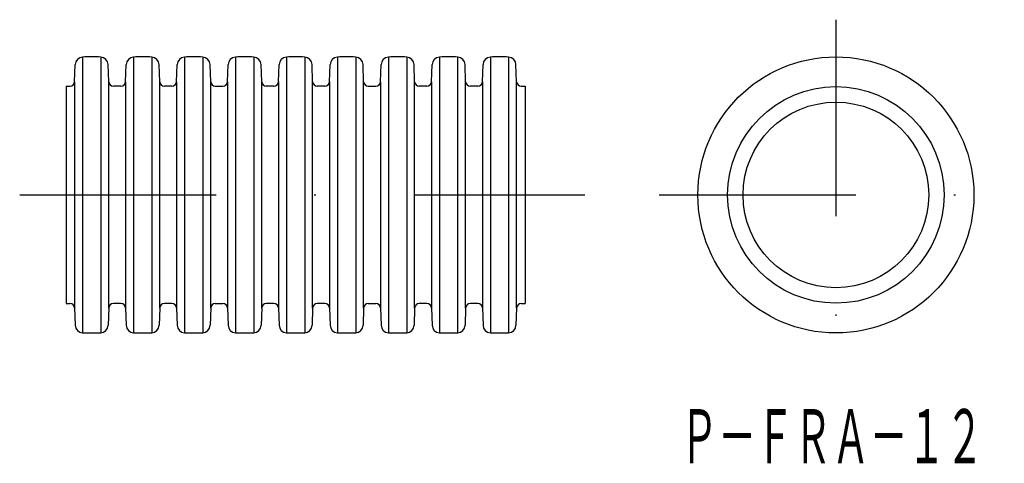
# Model space of a CAD drawing. Extents: x 3.5 to 67.1, y 22.9 to 51.6.
import ezdxf
from ezdxf.enums import TextEntityAlignment as Align

# ---------------------------------------------------------------- set-up
doc = ezdxf.new("R2010")
doc.units = 0
doc.linetypes.add('DASHDOT', pattern=[25.4, 12.7, -6.35, 0, -6.35])
doc.layers.add('1', color=7, linetype='CONTINUOUS')
doc.styles.add('MDRAFSTD', font='TXT', dxfattribs={"bigfont": 'BIGFONT'})

msp = doc.modelspace()

# ---------------------------------------------------------------- linework, layer by layer
at = {"layer": '1', "color": 7, "linetype": 'DASHDOT'}
for p, q in [((56.252, 51.563), (56.252, 28.044)), ((3.469, 40.235), (40.012, 40.235)), ((44.834, 40.235), (67.143, 40.235))]:
    msp.add_line(p, q, dxfattribs=at)
at = {"layer": '1', "color": 7, "linetype": 'CONTINUOUS'}
for p, q in [((7.532, 49.146), (7.532, 31.324)), ((8.713, 49.146), (8.713, 31.324)), ((10.829, 49.146), (10.829, 31.324)), ((12.01, 49.146), (12.01, 31.324)), ((14.126, 49.146), (14.126, 31.324)), ((15.307, 49.146), (15.307, 31.324)), ((17.423, 49.146), (17.423, 31.324)), ((18.604, 49.146), (18.604, 31.324)), ((20.72, 49.146), (20.72, 31.324)), ((21.901, 49.146), (21.901, 31.324)), ((24.017, 49.146), (24.017, 31.324)), ((25.198, 49.146), (25.198, 31.324)), ((27.314, 49.146), (27.314, 31.324)), ((28.495, 49.146), (28.495, 31.324)), ((30.611, 49.146), (30.611, 31.324)), ((31.792, 49.146), (31.792, 31.324)), ((33.908, 49.146), (33.908, 31.324)), ((35.089, 49.146), (35.089, 31.324)), ((7.018, 47.55), (7.057, 48.664)), ((9.227, 47.55), (9.188, 48.664)), ((10.315, 47.55), (10.354, 48.664)), ((12.524, 47.55), (12.485, 48.664)), ((13.612, 47.55), (13.651, 48.664)), ((15.821, 47.55), (15.782, 48.664)), ((16.909, 47.55), (16.948, 48.664)), ((19.118, 47.55), (19.079, 48.664)), ((20.206, 47.55), (20.245, 48.664)), ((22.415, 47.55), (22.376, 48.664)), ((23.503, 47.55), (23.542, 48.664)), ((25.712, 47.55), (25.673, 48.664)), ((26.8, 47.55), (26.839, 48.664)), ((29.009, 47.55), (28.97, 48.664)), ((30.097, 47.55), (30.136, 48.664)), ((32.306, 47.55), (32.267, 48.664)), ((33.394, 47.55), (33.433, 48.664)), ((35.603, 47.55), (35.564, 48.664)), ((6.474, 47.261), (6.718, 47.261)), ((6.474, 47.261), (6.474, 33.21)), ((7.018, 47.55), (7.018, 32.92)), ((9.227, 32.92), (9.227, 47.55)), ((10.015, 47.261), (9.527, 47.261)), ((10.315, 47.55), (10.315, 32.92)), ((12.524, 32.92), (12.524, 47.55)), ((13.312, 47.261), (12.824, 47.261)), ((13.612, 47.55), (13.612, 32.92)), ((15.821, 32.92), (15.821, 47.55)), ((16.121, 47.261), (16.609, 47.261)), ((16.909, 47.55), (16.909, 32.92)), ((19.118, 32.92), (19.118, 47.55)), ((19.906, 47.261), (19.418, 47.261)), ((20.206, 47.55), (20.206, 32.92)), ((22.415, 32.92), (22.415, 47.55)), ((23.203, 47.261), (22.715, 47.261)), ((23.503, 47.55), (23.503, 32.92)), ((25.712, 32.92), (25.712, 47.55)), ((26.012, 47.261), (26.5, 47.261)), ((26.8, 47.55), (26.8, 32.92)), ((29.009, 32.92), (29.009, 47.55)), ((29.797, 47.261), (29.309, 47.261)), ((30.097, 47.55), (30.097, 32.92)), ((32.306, 32.92), (32.306, 47.55)), ((33.094, 47.261), (32.606, 47.261)), ((33.394, 47.55), (33.394, 32.92)), ((35.603, 32.92), (35.603, 47.55)), ((35.903, 47.261), (36.147, 47.261)), ((36.147, 47.261), (36.147, 33.21)), ((6.474, 33.21), (6.718, 33.21)), ((10.015, 33.21), (9.527, 33.21)), ((13.312, 33.21), (12.824, 33.21)), ((16.121, 33.21), (16.609, 33.21)), ((19.906, 33.21), (19.418, 33.21)), ((23.203, 33.21), (22.715, 33.21)), ((26.012, 33.21), (26.5, 33.21)), ((29.797, 33.21), (29.309, 33.21)), ((33.094, 33.21), (32.606, 33.21)), ((35.903, 33.21), (36.147, 33.21)), ((7.018, 32.92), (7.057, 31.806)), ((9.227, 32.92), (9.188, 31.806)), ((10.315, 32.92), (10.354, 31.806)), ((12.524, 32.92), (12.485, 31.806)), ((13.612, 32.92), (13.651, 31.806)), ((15.821, 32.92), (15.782, 31.806)), ((16.909, 32.92), (16.948, 31.806)), ((19.118, 32.92), (19.079, 31.806)), ((20.206, 32.92), (20.245, 31.806)), ((22.415, 32.92), (22.376, 31.806)), ((23.503, 32.92), (23.542, 31.806)), ((25.712, 32.92), (25.673, 31.806)), ((26.8, 32.92), (26.839, 31.806)), ((29.009, 32.92), (28.97, 31.806)), ((30.097, 32.92), (30.136, 31.806)), ((32.306, 32.92), (32.267, 31.806)), ((33.394, 32.92), (33.433, 31.806)), ((35.603, 32.92), (35.564, 31.806))]:
    msp.add_line(p, q, dxfattribs=at)
for radius in [8.924, 7, 6]:
    msp.add_circle((56.252, 40.235), radius, dxfattribs=at)
for centre, radius, start, end in [((7.556, 48.647), 0.5, 92.8218, 178), ((8.122, 37.161), 12, 87.1782, 92.8218), ((8.689, 48.647), 0.5, 2, 87.1782), ((10.853, 48.647), 0.5, 92.8218, 178), ((11.419, 37.161), 12, 87.1782, 92.8218), ((11.986, 48.647), 0.5, 2, 87.1782), ((14.15, 48.647), 0.5, 92.8218, 178), ((14.716, 37.161), 12, 87.1782, 92.8218), ((15.283, 48.647), 0.5, 2, 87.1782), ((17.447, 48.647), 0.5, 92.8218, 178), ((18.013, 37.161), 12, 87.1782, 92.8218), ((18.58, 48.647), 0.5, 2, 87.1782), ((20.744, 48.647), 0.5, 92.8218, 178), ((21.31, 37.161), 12, 87.1782, 92.8218), ((21.877, 48.647), 0.5, 2, 87.1782), ((24.041, 48.647), 0.5, 92.8218, 178), ((24.607, 37.161), 12, 87.1782, 92.8218), ((25.174, 48.647), 0.5, 2, 87.1782), ((27.338, 48.647), 0.5, 92.8218, 178), ((27.904, 37.161), 12, 87.1782, 92.8218), ((28.471, 48.647), 0.5, 2, 87.1782), ((30.635, 48.647), 0.5, 92.8218, 178), ((31.201, 37.161), 12, 87.1782, 92.8218), ((31.768, 48.647), 0.5, 2, 87.1782), ((33.932, 48.647), 0.5, 92.8218, 178), ((34.498, 37.161), 12, 87.1782, 92.8218), ((35.065, 48.647), 0.5, 2, 87.1782), ((6.718, 47.561), 0.3, 270, 358), ((9.527, 47.561), 0.3, 182, 270), ((10.015, 47.561), 0.3, 270, 358), ((12.824, 47.561), 0.3, 182, 270), ((13.312, 47.561), 0.3, 270, 358), ((16.121, 47.561), 0.3, 182, 270), ((16.609, 47.561), 0.3, 270, 358), ((19.418, 47.561), 0.3, 182, 270), ((19.906, 47.561), 0.3, 270, 358), ((22.715, 47.561), 0.3, 182, 270), ((23.203, 47.561), 0.3, 270, 358), ((26.012, 47.561), 0.3, 182, 270), ((26.5, 47.561), 0.3, 270, 358), ((29.309, 47.561), 0.3, 182, 270), ((29.797, 47.561), 0.3, 270, 358), ((32.606, 47.561), 0.3, 182, 270), ((33.094, 47.561), 0.3, 270, 358), ((35.903, 47.561), 0.3, 182, 270), ((6.718, 32.91), 0.3, 2, 90), ((9.527, 32.91), 0.3, 90, 178), ((10.015, 32.91), 0.3, 2, 90), ((12.824, 32.91), 0.3, 90, 178), ((13.312, 32.91), 0.3, 2, 90), ((16.121, 32.91), 0.3, 90, 178), ((16.609, 32.91), 0.3, 2, 90), ((19.418, 32.91), 0.3, 90, 178), ((19.906, 32.91), 0.3, 2, 90), ((22.715, 32.91), 0.3, 90, 178), ((23.203, 32.91), 0.3, 2, 90), ((26.012, 32.91), 0.3, 90, 178), ((26.5, 32.91), 0.3, 2, 90), ((29.309, 32.91), 0.3, 90, 178), ((29.797, 32.91), 0.3, 2, 90), ((32.606, 32.91), 0.3, 90, 178), ((33.094, 32.91), 0.3, 2, 90), ((35.903, 32.91), 0.3, 90, 178), ((7.556, 31.824), 0.5, 182, 267.1782), ((8.122, 43.31), 12, 267.1782, 272.8218), ((8.689, 31.824), 0.5, 272.8218, 358), ((10.853, 31.824), 0.5, 182, 267.1782), ((11.419, 43.31), 12, 267.1782, 272.8218), ((11.986, 31.824), 0.5, 272.8218, 358), ((14.15, 31.824), 0.5, 182, 267.1782), ((14.716, 43.31), 12, 267.1782, 272.8218), ((15.283, 31.824), 0.5, 272.8218, 358), ((17.447, 31.824), 0.5, 182, 267.1782), ((18.013, 43.31), 12, 267.1782, 272.8218), ((18.58, 31.824), 0.5, 272.8218, 358), ((20.744, 31.824), 0.5, 182, 267.1782), ((21.31, 43.31), 12, 267.1782, 272.8218), ((21.877, 31.824), 0.5, 272.8218, 358), ((24.041, 31.824), 0.5, 182, 267.1782), ((24.607, 43.31), 12, 267.1782, 272.8218), ((25.174, 31.824), 0.5, 272.8218, 358), ((27.338, 31.824), 0.5, 182, 267.1782), ((27.904, 43.31), 12, 267.1782, 272.8218), ((28.471, 31.824), 0.5, 272.8218, 358), ((30.635, 31.824), 0.5, 182, 267.1782), ((31.201, 43.31), 12, 267.1782, 272.8218), ((31.768, 31.824), 0.5, 272.8218, 358), ((33.932, 31.824), 0.5, 182, 267.1782), ((34.498, 43.31), 12, 267.1782, 272.8218), ((35.065, 31.824), 0.5, 272.8218, 358)]:
    msp.add_arc(centre, radius, start, end, dxfattribs=at)

# ---------------------------------------------------------------- texts
at = {"layer": '1', "color": 7, "linetype": 'CONTINUOUS', "style": 'MDRAFSTD', "oblique": 15, "width": 0.609191}
msp.add_text('Ｐ－ＦＲＡ－１２', height=3.5, dxfattribs=at).set_placement((46.195, 22.885), (65.79, 22.885), align=Align.FIT)

doc.saveas('drawing.dxf')
